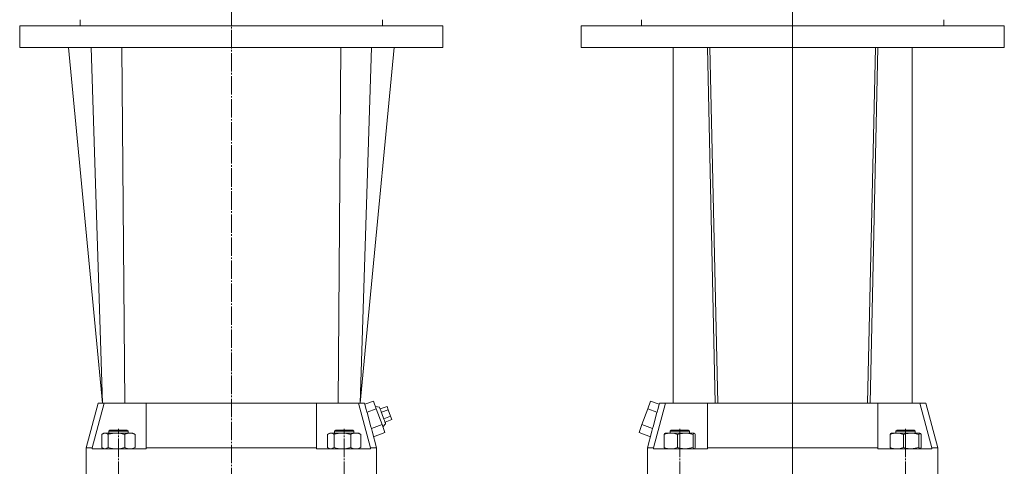
# Model space of a CAD drawing. Extents: x 104 to 949, y 84 to 1903.
# Drawn here: x 135 to 949, y 1047 to 1416 of the extents above; entities that cross this region are included whole.
import ezdxf

# ---------------------------------------------------------------- set-up
doc = ezdxf.new("R2010")
doc.units = 0
doc.linetypes.add('SLD-Durchgehend', pattern=[0])
doc.linetypes.add('SLD-Punktstrich', pattern=[19.05, 15.24, -1.27, 1.27, -1.27])
doc.layers.get('0').update_dxf_attribs({"linetype": 'CONTINUOUS'})

# ---------------------------------------------------------------- blocks, each defined once
blk = doc.blocks.new('SW_CENTERMARKSYMBOL_2')
at = {"color": 7, "linetype": 'SLD-Durchgehend', "lineweight": 0}
blk.add_line((0, 4), (0, 1256.86), dxfattribs=at)

msp = doc.modelspace()

# ---------------------------------------------------------------- linework, layer by layer
at = {"color": 7, "linetype": 'SLD-Punktstrich', "lineweight": 0}
for p, q in [((310.15, 1902.92), (310.15, 512.51)), ((216.81, 616.42), (216.81, 1077.92)), ((403.48, 616.42), (403.48, 1077.92)), ((680.92, 616.42), (680.92, 1077.92)), ((680.92, 1076.42), (680.92, 1059.42)), ((867.6, 616.42), (867.6, 1077.92)), ((867.6, 1076.42), (867.6, 1059.42))]:
    msp.add_line(p, q, dxfattribs=at)
at = {"color": 7, "linetype": 'SLD-Durchgehend', "lineweight": 15}
for p, q in [((135.15, 1411.12), (135.15, 1393.12)), ((485.15, 1411.12), (135.15, 1411.12)), ((185.15, 1416.12), (185.15, 1411.12)), ((435.15, 1411.12), (435.15, 1416.12)), ((485.15, 1393.12), (485.15, 1411.12)), ((599.26, 1411.12), (599.26, 1393.12)), ((774.26, 1411.12), (599.26, 1411.12)), ((649.26, 1416.12), (649.26, 1411.12)), ((949.26, 1411.12), (774.26, 1411.12)), ((899.26, 1411.12), (899.26, 1416.12)), ((949.26, 1393.12), (949.26, 1411.12)), ((485.15, 1393.12), (135.15, 1393.12)), ((175.43, 1393.12), (203.74, 1099.12)), ((194.15, 1393.12), (203.74, 1099.12)), ((219.52, 1393.12), (221.95, 1099.12)), ((400.77, 1393.12), (398.35, 1099.12)), ((426.15, 1393.12), (416.55, 1099.12)), ((774.26, 1393.12), (599.26, 1393.12)), ((675.38, 1393.12), (675.36, 1099.12)), ((703.76, 1393.12), (710.26, 1099.12)), ((705.76, 1393.12), (712.26, 1099.12)), ((949.26, 1393.12), (774.26, 1393.12)), ((842.76, 1393.12), (836.26, 1099.12)), ((844.76, 1393.12), (838.26, 1099.12)), ((873.16, 1099.12), (873.14, 1393.12)), ((199.98, 1099.12), (190.07, 1062.12)), ((205.01, 1099.12), (194.97, 1062.12)), ((199.98, 1099.12), (203.35, 1099.12)), ((204.03, 1099.12), (203.74, 1099.12)), ((204.03, 1099.12), (205.01, 1099.12)), ((205.01, 1099.12), (223.71, 1099.12)), ((223.71, 1099.12), (239.71, 1099.12)), ((239.71, 1099.12), (309.58, 1099.12)), ((239.71, 1062.12), (239.71, 1099.12)), ((309.58, 1099.12), (310.71, 1099.12)), ((310.71, 1099.12), (380.58, 1099.12)), ((380.58, 1099.12), (380.58, 1062.12)), ((380.58, 1099.12), (396.58, 1099.12)), ((396.58, 1099.12), (415.28, 1099.12)), ((425.32, 1062.12), (415.28, 1099.12)), ((415.28, 1099.12), (416.27, 1099.12)), ((416.55, 1099.12), (416.27, 1099.12)), ((416.98, 1099.12), (420.31, 1099.12)), ((421.73, 1093.82), (420.31, 1099.12)), ((427.62, 1100.89), (420.54, 1098.29)), ((430.01, 1094.39), (427.62, 1100.89)), ((656.79, 1100.89), (654.4, 1094.39)), ((656.79, 1100.89), (663.87, 1098.29)), ((669.13, 1099.12), (659.09, 1062.12)), ((664.1, 1099.12), (662.68, 1093.82)), ((664.1, 1099.12), (669.13, 1099.12)), ((669.13, 1099.12), (687.83, 1099.12)), ((687.83, 1099.12), (703.83, 1099.12)), ((703.83, 1099.12), (710.26, 1099.12)), ((703.83, 1062.12), (703.83, 1099.12)), ((710.26, 1099.12), (712.26, 1099.12)), ((712.26, 1099.12), (773.69, 1099.12)), ((773.69, 1099.12), (774.83, 1099.12)), ((774.83, 1099.12), (836.26, 1099.12)), ((838.26, 1099.12), (836.26, 1099.12)), ((838.26, 1099.12), (844.7, 1099.12)), ((844.7, 1099.12), (844.7, 1062.12)), ((844.7, 1099.12), (860.7, 1099.12)), ((860.7, 1099.12), (879.39, 1099.12)), ((889.43, 1062.12), (879.39, 1099.12)), ((879.39, 1099.12), (884.43, 1099.12)), ((894.34, 1062.12), (884.43, 1099.12)), ((430.01, 1094.39), (422.32, 1091.56)), ((432.71, 1095.74), (429.3, 1096.34)), ((434.79, 1081.39), (430.01, 1094.39)), ((438.86, 1096.41), (433.23, 1094.34)), ((439.85, 1093.7), (434.22, 1091.63)), ((438.86, 1096.41), (439.85, 1093.7)), ((439.85, 1093.7), (441.85, 1088.28)), ((654.4, 1094.39), (649.62, 1081.39)), ((654.4, 1094.39), (662.09, 1091.56)), ((441.85, 1088.28), (436.21, 1086.21)), ((442.84, 1085.57), (437.21, 1083.5)), ((441.85, 1088.28), (442.84, 1085.57)), ((209.81, 1076.92), (208.81, 1075.92)), ((208.81, 1075.92), (208.81, 1074.42)), ((222.46, 1075.92), (208.81, 1075.92)), ((209.81, 1076.92), (221.75, 1076.92)), ((221.75, 1076.92), (223.81, 1076.92)), ((224.81, 1075.92), (222.46, 1075.92)), ((224.81, 1075.92), (223.81, 1076.92)), ((224.81, 1074.42), (224.81, 1075.92)), ((396.48, 1076.92), (395.48, 1075.92)), ((395.48, 1075.92), (395.48, 1074.42)), ((396.13, 1075.92), (395.48, 1075.92)), ((411.48, 1075.92), (396.13, 1075.92)), ((396.48, 1076.92), (397.05, 1076.92)), ((397.05, 1076.92), (410.48, 1076.92)), ((411.48, 1075.92), (410.48, 1076.92)), ((411.48, 1074.42), (411.48, 1075.92)), ((434.79, 1081.39), (425.92, 1078.12)), ((430.23, 1062.12), (426.54, 1075.88)), ((437.18, 1074.88), (427.74, 1071.41)), ((437.18, 1074.88), (434.79, 1081.39)), ((435.51, 1079.44), (437.73, 1082.1)), ((649.62, 1081.39), (647.23, 1074.88)), ((647.23, 1074.88), (656.67, 1071.41)), ((649.62, 1081.39), (658.49, 1078.12)), ((657.87, 1075.88), (654.18, 1062.12)), ((673.92, 1076.92), (672.92, 1075.92)), ((672.92, 1075.92), (672.92, 1074.42)), ((688.92, 1075.92), (672.92, 1075.92)), ((673.92, 1076.92), (687.92, 1076.92)), ((688.92, 1075.92), (687.92, 1076.92)), ((688.92, 1074.42), (688.92, 1075.92)), ((860.6, 1076.92), (859.6, 1075.92)), ((859.6, 1075.92), (859.6, 1074.42)), ((875.6, 1075.92), (859.6, 1075.92)), ((860.6, 1076.92), (874.6, 1076.92)), ((875.6, 1075.92), (874.6, 1076.92)), ((875.6, 1074.42), (875.6, 1075.92)), ((203.06, 1062.49), (203.06, 1073.35)), ((204.81, 1074.42), (203.8, 1073.84)), ((205.74, 1074.42), (204.81, 1074.42)), ((205.74, 1074.42), (215.29, 1074.42)), ((208.42, 1062.49), (208.42, 1073.35)), ((226.36, 1074.42), (215.29, 1074.42)), ((222.16, 1062.49), (222.16, 1073.35)), ((228.81, 1074.42), (226.36, 1074.42)), ((229.82, 1073.84), (228.81, 1074.42)), ((229.8, 1073.73), (230.55, 1073.35)), ((230.55, 1062.49), (230.55, 1073.35)), ((389.74, 1062.49), (389.74, 1073.35)), ((391.48, 1074.42), (390.47, 1073.84)), ((392.42, 1074.42), (391.48, 1074.42)), ((392.42, 1074.42), (401.96, 1074.42)), ((395.09, 1062.49), (395.09, 1073.35)), ((413.03, 1074.42), (401.96, 1074.42)), ((408.84, 1062.49), (408.84, 1073.35)), ((415.48, 1074.42), (413.03, 1074.42)), ((416.49, 1073.84), (415.48, 1074.42)), ((416.48, 1073.73), (417.23, 1073.35)), ((417.23, 1062.49), (417.23, 1073.35)), ((668.14, 1062.49), (668.14, 1073.35)), ((673.66, 1074.42), (668.92, 1074.42)), ((685.56, 1074.42), (673.66, 1074.42)), ((679.17, 1062.49), (679.17, 1073.35)), ((685.56, 1074.42), (692.83, 1074.42)), ((691.95, 1062.49), (691.95, 1073.35)), ((693.7, 1062.49), (693.7, 1073.35)), ((854.82, 1062.49), (854.82, 1073.35)), ((860.33, 1074.42), (855.6, 1074.42)), ((872.23, 1074.42), (860.33, 1074.42)), ((865.84, 1062.49), (865.84, 1073.35)), ((872.23, 1074.42), (879.5, 1074.42)), ((878.63, 1062.49), (878.63, 1073.35)), ((880.38, 1062.49), (880.38, 1073.35)), ((190.07, 1062.12), (190.07, 1034.42)), ((194.97, 1062.12), (190.07, 1062.12)), ((194.97, 1062.12), (194.97, 1061.42)), ((194.97, 1061.42), (199.71, 1061.42)), ((199.71, 1061.42), (214.86, 1061.42)), ((203.8, 1062.01), (204.81, 1061.42)), ((214.86, 1061.42), (239.71, 1061.42)), ((228.81, 1061.42), (229.82, 1062.01)), ((229.8, 1062.11), (230.55, 1062.49)), ((309.77, 1062.12), (239.71, 1062.12)), ((239.71, 1062.12), (239.71, 1061.42)), ((310.53, 1062.12), (309.77, 1062.12)), ((380.58, 1062.12), (310.53, 1062.12)), ((380.58, 1062.12), (380.58, 1061.42)), ((380.58, 1061.42), (405.43, 1061.42)), ((390.47, 1062.01), (391.48, 1061.42)), ((405.43, 1061.42), (420.58, 1061.42)), ((415.48, 1061.42), (416.49, 1062.01)), ((416.48, 1062.11), (417.23, 1062.49)), ((420.58, 1061.42), (425.32, 1061.42)), ((425.32, 1062.12), (425.32, 1061.42)), ((430.23, 1062.12), (425.32, 1062.12)), ((430.23, 1034.42), (430.23, 1062.12)), ((654.18, 1062.12), (654.18, 1034.42)), ((659.09, 1062.12), (654.18, 1062.12)), ((659.09, 1062.12), (659.09, 1061.42)), ((659.09, 1061.42), (663.83, 1061.42)), ((663.83, 1061.42), (678.98, 1061.42)), ((678.98, 1061.42), (703.83, 1061.42)), ((703.83, 1062.12), (703.83, 1061.42)), ((773.88, 1062.12), (703.83, 1062.12)), ((774.64, 1062.12), (773.88, 1062.12)), ((844.7, 1062.12), (774.64, 1062.12)), ((844.7, 1062.12), (844.7, 1061.42)), ((844.7, 1061.42), (869.54, 1061.42)), ((869.54, 1061.42), (884.7, 1061.42)), ((884.7, 1061.42), (889.43, 1061.42)), ((889.43, 1062.12), (889.43, 1061.42)), ((894.34, 1062.12), (889.43, 1062.12)), ((894.34, 1034.42), (894.34, 1062.12))]:
    msp.add_line(p, q, dxfattribs=at)
at = {"color": 7, "linetype": 'SLD-Durchgehend', "lineweight": 15, "flags": 128}
for points in [[(416.55, 1099.12), (424.65, 1183.19), (444.86, 1393.12)], [(422.32, 1091.56), (425.29, 1080.48), (425.92, 1078.12)], [(432.71, 1095.74), (432.77, 1095.57), (432.96, 1095.07), (433.26, 1094.26), (433.65, 1093.18), (434.13, 1091.88), (434.66, 1090.44), (435.22, 1088.92), (435.78, 1087.41), (436.31, 1085.96), (436.78, 1084.67), (437.18, 1083.59), (437.48, 1082.78), (437.66, 1082.27), (437.73, 1082.1), (437.73, 1082.1)], [(658.49, 1078.12), (659.12, 1080.48), (662.09, 1091.56)], [(203.06, 1073.35), (203.74, 1073.81), (205.74, 1074.42)], [(205.74, 1074.42), (206.47, 1074.34), (208.42, 1073.35)], [(222.16, 1073.35), (218.79, 1074.13), (215.29, 1074.42)], [(230.55, 1073.35), (228.5, 1074.13), (226.36, 1074.42)], [(389.74, 1073.35), (390.42, 1073.81), (392.42, 1074.42)], [(392.42, 1074.42), (393.14, 1074.34), (395.09, 1073.35)], [(408.84, 1073.35), (405.47, 1074.13), (401.96, 1074.42)], [(417.23, 1073.35), (415.17, 1074.13), (413.03, 1074.42)], [(668.14, 1073.35), (668.57, 1074.13), (669.02, 1074.42)], [(679.17, 1073.35), (676.47, 1074.13), (673.66, 1074.42)], [(679.17, 1073.35), (680.78, 1073.81), (685.56, 1074.42)], [(685.56, 1074.42), (687.3, 1074.34), (691.95, 1073.35)], [(692.83, 1074.42), (692.76, 1074.42), (692.36, 1074.1), (691.95, 1073.35)], [(693.7, 1073.35), (693.27, 1074.13), (692.83, 1074.42)], [(854.82, 1073.35), (855.25, 1074.13), (855.7, 1074.42)], [(865.84, 1073.35), (863.14, 1074.13), (860.33, 1074.42)], [(865.84, 1073.35), (867.46, 1073.81), (872.23, 1074.42)], [(872.23, 1074.42), (873.97, 1074.34), (878.63, 1073.35)], [(879.5, 1074.42), (879.44, 1074.42), (879.03, 1074.1), (878.63, 1073.35)], [(880.38, 1073.35), (879.95, 1074.13), (879.5, 1074.42)], [(203.06, 1062.49), (203.74, 1062.04), (205.74, 1061.42)], [(205.74, 1061.42), (206.47, 1061.51), (208.42, 1062.49)], [(222.16, 1062.49), (218.79, 1061.72), (215.29, 1061.42)], [(230.55, 1062.49), (228.5, 1061.72), (226.36, 1061.42)], [(389.74, 1062.49), (390.42, 1062.04), (392.42, 1061.42)], [(392.42, 1061.42), (393.14, 1061.51), (395.09, 1062.49)], [(408.84, 1062.49), (405.47, 1061.72), (401.96, 1061.42)], [(417.23, 1062.49), (415.17, 1061.72), (413.03, 1061.42)], [(668.14, 1062.49), (668.57, 1061.72), (669.02, 1061.42)], [(679.17, 1062.49), (676.47, 1061.72), (673.66, 1061.42)], [(679.17, 1062.49), (680.78, 1062.04), (685.56, 1061.42)], [(685.56, 1061.42), (687.3, 1061.51), (691.95, 1062.49)], [(692.83, 1061.42), (692.76, 1061.43), (692.36, 1061.75), (691.95, 1062.49)], [(693.7, 1062.49), (693.27, 1061.72), (692.83, 1061.42)], [(854.82, 1062.49), (855.25, 1061.72), (855.7, 1061.42)], [(865.84, 1062.49), (863.14, 1061.72), (860.33, 1061.42)], [(865.84, 1062.49), (867.46, 1062.04), (872.23, 1061.42)], [(872.23, 1061.42), (873.97, 1061.51), (878.63, 1062.49)], [(879.5, 1061.42), (879.44, 1061.43), (879.03, 1061.75), (878.63, 1062.49)], [(880.38, 1062.49), (879.95, 1061.72), (879.5, 1061.42)]]:
    msp.add_lwpolyline(points, dxfattribs=at)
at = {"color": 7, "linetype": 'SLD-Durchgehend', "lineweight": 15}
for centre, radius, start, end in [((215.45, 1050.81), 23.62, 90.39612, 107.33269), ((226.5, 1065.12), 9.31, 90.87446, 117.78137), ((402.13, 1050.81), 23.62, 90.39612, 107.33269), ((413.17, 1065.12), 9.31, 90.87448, 117.78134), ((673.8, 1058.94), 15.48, 90.55255, 111.45215), ((860.48, 1058.94), 15.48, 90.55255, 111.45215), ((215.45, 1085.04), 23.62, 252.66755, 269.60462), ((226.5, 1070.73), 9.31, 242.21894, 269.12676), ((402.13, 1085.04), 23.62, 252.66755, 269.60462), ((413.17, 1070.73), 9.31, 242.21897, 269.12673), ((673.8, 1076.9), 15.48, 248.54813, 269.44837), ((860.48, 1076.9), 15.48, 248.54813, 269.44837)]:
    msp.add_arc(centre, radius, start, end, dxfattribs=at)
for centre, major_axis, start_param, end_param in [((-13.76, 888.46), (423.62, 234.84), 6.146754, 6.155934), ((1098.17, 888.46), (423.62, -234.84), 3.268844, 3.278024), ((-14.3, 867.99), (428.83, 237.73), 6.155934, 6.165016), ((1098.71, 867.99), (428.83, -237.73), 3.259762, 3.268844)]:
    msp.add_ellipse(centre, major_axis=major_axis, ratio=0.513062, start_param=start_param, end_param=end_param, dxfattribs=at)

# ---------------------------------------------------------------- block references
at = {"color": 7, "linetype": 'Continuous', "lineweight": 0}
msp.add_blockref('SW_CENTERMARKSYMBOL_2', (774.26, 643.12), dxfattribs=at)

doc.saveas('drawing.dxf')
